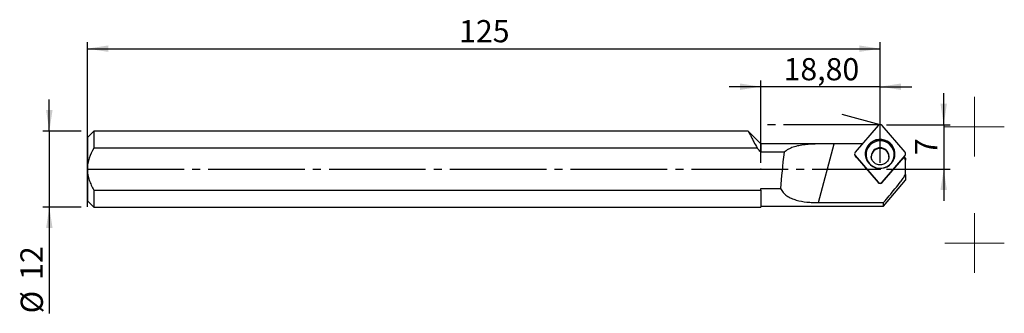
# Model space of a CAD drawing. Units: millimetres. Extents: x -11 to 145, y -23 to 24.
import ezdxf

# ---------------------------------------------------------------- set-up
doc = ezdxf.new("R2010")
doc.units = ezdxf.units.MM
doc.header["$PDSIZE"] = -1
doc.linetypes.add('SLD-Durchgehend', pattern=[0])
doc.linetypes.add('SLD-Punktstrich', pattern=[19.05, 15.24, -1.27, 1.27, -1.27])
doc.layers.add('1', color=4, linetype='Continuous')
doc.layers.add('2', color=7, linetype='SLD-Durchgehend')
doc.styles.add('SLDTEXTSTYLE0', font='TXT', dxfattribs={"width": 0.75})
doc.dimstyles.new('SLDDIMSTYLE0', dxfattribs={"dimtxt": 3.5, "dimasz": 3.302, "dimexe": 0, "dimexo": 0.0625, "dimgap": 0.875, "dimtad": 1, "dimrnd": 1e-09, "dimzin": 12, "dimdsep": 46, "dimtxsty": 'SLDTEXTSTYLE0', "dimsah": 1, "dimcen": 0.09, "dimadec": 0, "dimazin": 3, "dimtfac": 1, "dimtofl": 0, "dimtmove": 0, "dimatfit": 3, "dimfxl": 1, "dimfrac": 2, "dimtolj": 1, "dimtzin": 12, "dimarcsym": 0})
doc.dimstyles.new('SLDDIMSTYLE1', dxfattribs={"dimtxt": 3.5, "dimasz": 3.302, "dimexe": 0, "dimexo": 0.0625, "dimgap": 0.875, "dimtad": 1, "dimrnd": 1e-09, "dimzin": 12, "dimdsep": 46, "dimtxsty": 'SLDTEXTSTYLE0', "dimsah": 1, "dimcen": 0.09, "dimadec": 0, "dimazin": 3, "dimtfac": 1, "dimtmove": 0, "dimatfit": 0, "dimfxl": 1, "dimfrac": 2, "dimtolj": 1, "dimtzin": 12, "dimarcsym": 0})

# ---------------------------------------------------------------- blocks, each defined once
blk = doc.blocks.new('_D')
at = {"layer": '2', "color": 7, "true_color": 0xffffff}
for p, q in [((0, 1), (0, 20)), ((0, 19), (125, 19)), ((125, 1), (125, 20))]:
    blk.add_line(p, q, dxfattribs=at)
for points in [[(0, 19), (3.3, 18.49), (3.3, 19.51)], [(125, 19), (121.7, 19.51), (121.7, 18.49)]]:
    blk.add_solid(points, dxfattribs=at)
at = {"layer": '2', "color": 7, "true_color": 0xffffff, "insert": (58.62, 23.51), "char_height": 3.5, "attachment_point": 1, "style": 'SLDTEXTSTYLE0'}
blk.add_mtext('125', dxfattribs=at)
blk = doc.blocks.new('_D_1')
at = {"layer": '2', "color": 7, "true_color": 0xffffff}
for p, q in [((135.03, 7), (135.03, 12)), ((126, 7), (136.03, 7)), ((135.03, 7), (135.03, 0)), ((126, 0), (136.03, 0)), ((135.03, 0), (135.03, -5))]:
    blk.add_line(p, q, dxfattribs=at)
for points in [[(135.03, 7), (135.53, 10.3), (134.52, 10.3)], [(135.03, 0), (134.52, -3.3), (135.53, -3.3)]]:
    blk.add_solid(points, dxfattribs=at)
at = {"layer": '2', "color": 7, "true_color": 0xffffff, "insert": (130.51, 2.2), "char_height": 3.5, "attachment_point": 1, "rotation": 90, "style": 'SLDTEXTSTYLE0'}
blk.add_mtext('7', dxfattribs=at)
blk = doc.blocks.new('_D_2')
at = {"layer": '2', "color": 7, "true_color": 0xffffff}
for p, q in [((106.2, 1), (106.2, 14)), ((125, 1), (125, 14)), ((106.2, 13), (101.2, 13)), ((125, 13), (106.2, 13)), ((125, 13), (130, 13))]:
    blk.add_line(p, q, dxfattribs=at)
for points in [[(106.2, 13), (102.9, 13.51), (102.9, 12.49)], [(125, 13), (128.3, 12.49), (128.3, 13.51)]]:
    blk.add_solid(points, dxfattribs=at)
at = {"layer": '2', "color": 7, "true_color": 0xffffff, "insert": (109.78, 17.51), "char_height": 3.5, "attachment_point": 1, "style": 'SLDTEXTSTYLE0'}
blk.add_mtext('18,80', dxfattribs=at)
blk = doc.blocks.new('_D_3')
at = {"layer": '2', "color": 7, "true_color": 0xffffff}
for p, q in [((-6, 6), (-6, 11)), ((-1, 6), (-7, 6)), ((-6, 6), (-6, -6)), ((-1, -6), (-7, -6)), ((-6, -6), (-6, -22.75))]:
    blk.add_line(p, q, dxfattribs=at)
for points in [[(-6, 6), (-5.49, 9.3), (-6.51, 9.3)], [(-6, -6), (-6.51, -9.3), (-5.49, -9.3)]]:
    blk.add_solid(points, dxfattribs=at)
at = {"layer": '2', "color": 7, "true_color": 0xffffff, "char_height": 3.5, "attachment_point": 1, "rotation": 90, "style": 'SLDTEXTSTYLE0'}
for s, insert in [('12', (-10.56, -17.47)), ('%%c', (-10.51, -22.75))]:
    blk.add_mtext(s, dxfattribs=dict(at, insert=insert))
blk = doc.blocks.new('SW_CENTERMARKSYMBOL_0')
at = {"color": 0, "linetype": 'SLD-Punktstrich', "lineweight": 15}
for p, q in [((0, 2.5), (0, 4.7)), ((0, 0), (0, 2.5)), ((-2.5, 0), (-4.7, 0)), ((0, 0), (-2.5, 0)), ((0, 0), (0, -2.5)), ((0, 0), (2.5, 0)), ((2.5, 0), (4.7, 0)), ((0, -2.5), (0, -4.7))]:
    blk.add_line(p, q, dxfattribs=at)
blk = doc.blocks.new('SW_CENTERMARKSYMBOL_1')
at = {"color": 0, "linetype": 'SLD-Punktstrich', "lineweight": 15}
for p, q in [((0, 2.5), (0, 4.7)), ((0, 0), (0, 2.5)), ((-2.5, 0), (-4.7, 0)), ((0, 0), (-2.5, 0)), ((0, 0), (0, -2.5)), ((0, 0), (2.5, 0)), ((2.5, 0), (4.7, 0)), ((0, -2.5), (0, -4.7))]:
    blk.add_line(p, q, dxfattribs=at)

msp = doc.modelspace()

# ---------------------------------------------------------------- linework, layer by layer
at = {"color": 7, "linetype": 'SLD-Punktstrich'}
for p, q in [((125.003, 6.998), (119.003, 8.606)), ((125.003, 6.998), (106.203, 6.998)), ((0.003, -5.974), (0.003, 5.97)), ((0.003, -0.002), (125.003, -0.002))]:
    msp.add_line(p, q, dxfattribs=at)
at = {"layer": '1', "color": 4, "true_color": 0x00ffff}
for p, q in [((124.696, 6.859), (121.074, 2.653)), ((128.932, 2.652), (125.309, 6.859)), ((1.003, 5.998), (0.003, 4.998)), ((0.003, 4.998), (0.003, -0.002)), ((104.207, 5.998), (1.003, 5.998)), ((1.003, 5.998), (1.003, 3.315)), ((106.203, 3.998), (104.203, 5.998)), ((105.629, 3.315), (1.003, 3.315)), ((122.232, 3.998), (106.203, 3.998)), ((106.203, 3.998), (106.203, 2.658)), ((115.264, -5.278), (117.747, 3.99)), ((122.226, 3.991), (117.747, 3.99)), ((109.866, 2.658), (106.203, 2.658)), ((121.041, 2.195), (121.228, 1.905)), ((121.06, 2.101), (121.073, 2.117)), ((121.073, 2.117), (121.073, 2.145)), ((121.073, 2.117), (121.084, 2.129)), ((121.074, 2.152), (124.696, -2.055)), ((121.236, 1.895), (121.074, 2.152)), ((121.074, 2.084), (124.696, -2.123)), ((125.309, -2.055), (128.932, 2.151)), ((125.309, -2.123), (128.734, 1.854)), ((128.745, 1.858), (128.932, 2.151)), ((128.747, 1.858), (128.964, 2.194)), ((129.003, 1.731), (128.903, 1.849)), ((129.003, 1.731), (129.003, 1.429)), ((129.003, -0.86), (129.003, 1.429)), ((0.003, -0.002), (0.003, -5.002)), ((129.003, -0.86), (129.003, -1.735)), ((106.203, -3.039), (109.309, -3.039)), ((106.203, -3.319), (106.203, -3.039)), ((124.789, -2.202), (124.696, -2.055)), ((125.216, -2.202), (125.309, -2.055)), ((125.548, -5.852), (129.003, -1.735)), ((1.003, -3.319), (1.003, -6.002)), ((1.003, -3.319), (106.203, -3.319)), ((106.203, -3.319), (106.203, -6.002)), ((0.003, -5.002), (1.003, -6.002)), ((1.003, -6.002), (106.203, -6.002)), ((106.203, -5.852), (125.548, -5.852)), ((125.548, -5.852), (125.548, -5.278))]:
    msp.add_line(p, q, dxfattribs=at)
at = {"layer": '1', "color": 4, "true_color": 0x00ffff, "flags": 128}
for points in [[(123.494, 0.65), (123.874, 0.397), (124.297, 0.221), (124.747, 0.128), (125.207, 0.124), (125.66, 0.206), (126.087, 0.373), (126.472, 0.618), (126.801, 0.932), (127.061, 1.302), (127.241, 1.714), (127.336, 2.153), (127.341, 2.601), (127.256, 3.042), (127.085, 3.458), (126.833, 3.833), (126.511, 4.154), (126.132, 4.407), (125.709, 4.583), (125.258, 4.675), (124.798, 4.68), (124.346, 4.598), (123.919, 4.431), (123.534, 4.186), (123.205, 3.872), (122.945, 3.502), (122.764, 3.09), (122.669, 2.651), (122.664, 2.203), (122.749, 1.762), (122.921, 1.346), (123.172, 0.97), (123.494, 0.65)], [(123.577, 0.642), (123.948, 0.396), (124.363, 0.229), (124.803, 0.145), (125.252, 0.15), (125.69, 0.243), (126.101, 0.42), (126.466, 0.674), (126.772, 0.994), (127.005, 1.368), (127.156, 1.779), (127.219, 2.212), (127.191, 2.649), (127.073, 3.071), (126.871, 3.461), (126.593, 3.804), (126.249, 4.085), (125.854, 4.293), (125.425, 4.419), (124.978, 4.458), (124.532, 4.409), (124.105, 4.274), (123.715, 4.057), (123.378, 3.769), (123.108, 3.42), (122.914, 3.025), (122.807, 2.601), (122.789, 2.164), (122.862, 1.732), (123.023, 1.324), (123.264, 0.956), (123.577, 0.642)], [(115.264, -5.278), (119.099, -5.278), (124.075, -5.278), (125.548, -5.278)]]:
    msp.add_lwpolyline(points, dxfattribs=at)
at = {"layer": '1', "color": 4, "true_color": 0x00ffff}
for centre, radius, start, end in [((125.003, 6.592), 0.406, 41.05897, 138.93664), ((125.003, 2.314), 2.315, 343.24101, 196.67237), ((125.002, 1.97), 1.401, 1.86472, 178.25502), ((125.002, 1.871), 1.4, 1.05382, 178.85955), ((121.363, 2.402), 0.382, 139.07421, 220.92579), ((121.363, 2.335), 0.383, 174.96066, 220.89228), ((128.643, 2.402), 0.382, 319.07421, 40.92579), ((125.003, -1.788), 0.406, 221.05897, 318.93664), ((125.003, -1.856), 0.406, 221.05897, 318.93664)]:
    msp.add_arc(centre, radius, start, end, dxfattribs=at)
msp.add_ellipse((121.442, 19.573), major_axis=(9.511, 35.496), ratio=0.2176972, start_param=2.1248385, end_param=2.3182905, dxfattribs=at)
for points, knots in [([(104.207, 5.99), (104.205, 5.993), (104.194, 6.015), (104.241, 5.921), (104.351, 5.703), (104.531, 5.349), (104.775, 4.878), (105.124, 4.22), (105.441, 3.652), (105.629, 3.315)], [0, 0, 0, 0, 0.0196799, 0.1742427, 0.3201516, 0.4700699, 0.6204586, 0.7746272, 1, 1, 1, 1]), ([(1.003, 3.315), (0.721, 2.804), (0.473, 2.278), (0.2, 1.441), (0.127, 1.155), (0.029, 0.581), (0.003, 0.291), (0.003, -0.002)], [0, 0, 0, 0, 0.5, 0.5, 0.75, 0.75, 1, 1, 1, 1]), ([(117.747, 3.99), (116.932, 3.99), (116.137, 3.988), (114.973, 3.963), (114.589, 3.95), (113.855, 3.911), (113.502, 3.885), (112.821, 3.811), (112.491, 3.762), (111.87, 3.636), (111.578, 3.559), (111.031, 3.369), (110.775, 3.256), (110.295, 2.988), (110.072, 2.834), (109.866, 2.658)], [0, 0, 0, 0, 0.25, 0.25, 0.375, 0.375, 0.5, 0.5, 0.625, 0.625, 0.75, 0.75, 0.875, 0.875, 1, 1, 1, 1]), ([(124.088, 0.994), (124.058, 1.02), (123.946, 1.116), (123.788, 1.314), (123.657, 1.598), (123.597, 1.837), (123.609, 1.976), (123.611, 2.011)], [0, 0, 0, 0, 0.09867068, 0.36360084, 0.63205195, 0.9057061, 1, 1, 1, 1]), ([(126.392, 2.014), (126.395, 1.966), (126.404, 1.812), (126.334, 1.557), (126.189, 1.269), (125.971, 1.023), (125.7, 0.833), (125.39, 0.71), (125.061, 0.66), (124.73, 0.684), (124.421, 0.779), (124.211, 0.897), (124.11, 0.976), (124.088, 0.994)], [0, 0, 0, 0, 0.0493696, 0.1576739, 0.2651765, 0.3708447, 0.4744408, 0.5762794, 0.6769117, 0.7769423, 0.8769111, 0.9731381, 1, 1, 1, 1]), ([(128.88, 1.83), (128.856, 1.857), (128.827, 1.889), (128.748, 1.86), (128.734, 1.854)], [0, 0, 0, 0, 0.8111408, 1, 1, 1, 1]), ([(0.003, -0.002), (0.003, -0.294), (0.029, -0.59), (0.128, -1.164), (0.201, -1.446), (0.382, -2.002), (0.491, -2.277), (0.731, -2.807), (0.863, -3.065), (1.003, -3.319)], [0, 0, 0, 0, 0.25, 0.25, 0.5, 0.5, 0.75, 0.75, 1, 1, 1, 1]), ([(125.548, -5.278), (126.15, -4.562), (126.75, -3.844), (127.633, -2.753), (127.924, -2.388), (128.347, -1.829), (128.486, -1.641), (128.754, -1.258), (128.884, -1.063), (129.003, -0.86)], [0, 0, 0, 0, 0.5, 0.5, 0.75, 0.75, 0.875, 0.875, 1, 1, 1, 1]), ([(109.309, -3.039), (109.423, -3.277), (109.566, -3.499), (109.901, -3.89), (110.092, -4.061), (110.52, -4.364), (110.75, -4.49), (111.238, -4.708), (111.497, -4.799), (112.307, -5.03), (112.873, -5.125), (113.755, -5.219), (114.056, -5.241), (114.658, -5.271), (114.96, -5.278), (115.264, -5.278)], [0, 0, 0, 0, 0.125, 0.125, 0.25, 0.25, 0.375, 0.375, 0.5, 0.5, 0.75, 0.75, 0.875, 0.875, 1, 1, 1, 1])]:
    msp.add_open_spline(points, degree=3, knots=knots, dxfattribs=at)
for points in [[(106.203, 2.658), (106.012, 2.878), (105.821, 3.097), (105.629, 3.315)], [(129.003, 1.429), (128.918, 1.574), (128.827, 1.715), (128.734, 1.854)]]:
    msp.add_open_spline(points, degree=3, dxfattribs=at)
for p in [(125.003, 6.998), (0.003, -0.002), (106.203, -0.002), (122.703, -0.002), (125.003, -0.002)]:
    msp.add_point(p, dxfattribs=at)

# ---------------------------------------------------------------- block references
at = {"color": 2, "linetype": 'SLD-Punktstrich', "lineweight": 15, "true_color": 0xffff00}
for name, p in [('SW_CENTERMARKSYMBOL_0', (139.884, 6.686)), ('SW_CENTERMARKSYMBOL_1', (139.884, -11.664))]:
    msp.add_blockref(name, p, dxfattribs=at)

# ---------------------------------------------------------------- dimensions: what is measured, and where the dimension line sits
at = {"layer": '2', "color": 7, "true_color": 0xffffff}
for base, p1, p2, dimstyle, picture, middle in [((125.003, 18.998), (0.003, -0.002), (125.003, -0.002), 'SLDDIMSTYLE0', '_D', (62.503, 18.998)), ((106.203, 12.998), (125.003, -0.002), (106.203, -0.002), 'SLDDIMSTYLE1', '_D_2', (115.603, 12.998))]:
    dim = msp.add_linear_dim(base=base, p1=p1, p2=p2, dimstyle=dimstyle, dxfattribs=at)
    dim.commit()
    dim.dimension.update_dxf_attribs({"geometry": picture, "text_midpoint": middle, "dimtype": 160})
dim = msp.add_linear_dim(base=(-5.997, -6.002), p1=(0.003, 5.998), p2=(0.003, -6.002), angle=90, text='%%c<>', dimstyle='SLDDIMSTYLE1', dxfattribs=at)
dim.commit()
dim.dimension.update_dxf_attribs({"geometry": '_D_3', "text_midpoint": (-5.997, -17.52), "dimtype": 160})
dim = msp.add_linear_dim(base=(135.025, -0.002), p1=(125.003, 6.998), p2=(125.003, -0.002), angle=90, dimstyle='SLDDIMSTYLE1', dxfattribs=at)
dim.commit()
dim.dimension.update_dxf_attribs({"geometry": '_D_1', "text_midpoint": (135.025, 3.498), "dimtype": 160})

doc.saveas('drawing.dxf')
